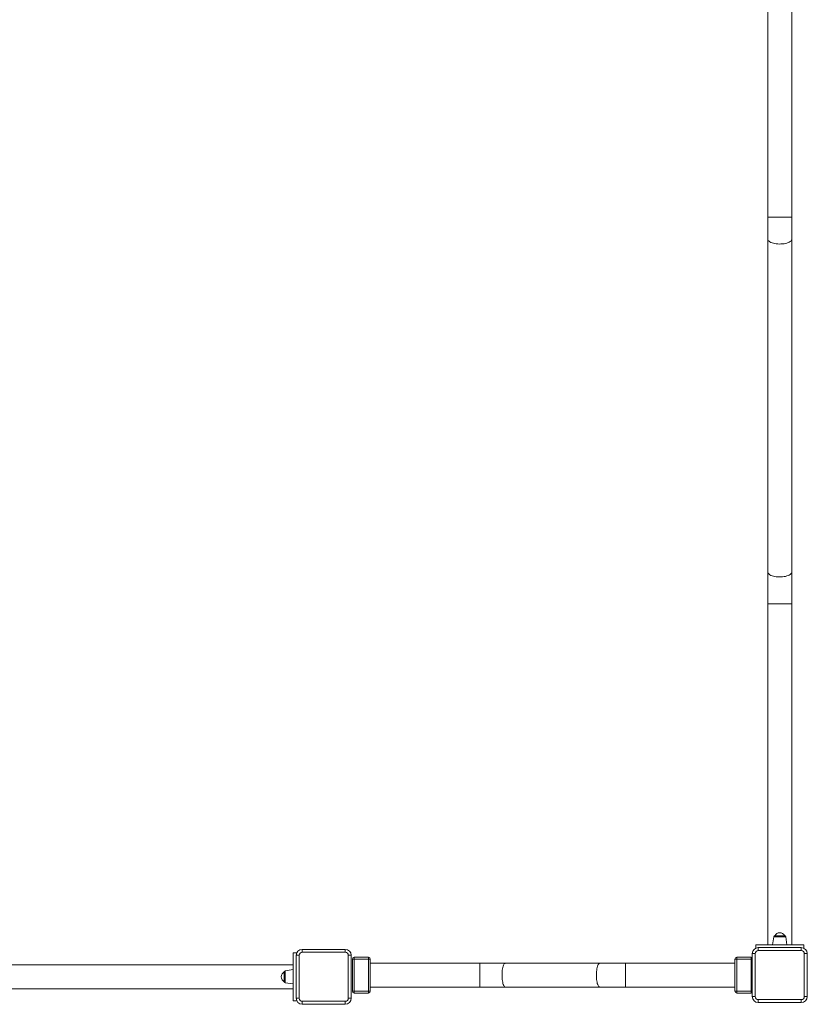
# Model space of a CAD drawing. Units: millimetres. Extents: x 7444 to 19849, y -2272 to 7033.
# Drawn here: x 13605 to 14922, y 1548 to 3195 of the extents above; entities that cross this region are included whole.
import ezdxf

# ---------------------------------------------------------------- set-up
doc = ezdxf.new("R2010")
doc.units = ezdxf.units.MM

msp = doc.modelspace()

# ---------------------------------------------------------------- linework, layer by layer
at = {"color": 7, "linetype": 'Continuous', "lineweight": 15}
for p, q in [((14856.346, 3435.391), (14856.346, 2864.841)), ((14896.346, 2864.841), (14896.346, 3435.391)), ((14856.346, 2864.841), (14856.346, 2828.136)), ((14896.346, 2828.136), (14896.346, 2864.841)), ((14856.346, 2828.136), (14856.346, 2270.959)), ((14896.346, 2270.959), (14896.346, 2828.136)), ((14856.346, 2270.959), (14856.346, 2217.941)), ((14896.346, 2217.941), (14896.346, 2270.959)), ((14856.346, 2217.941), (14856.346, 1647.391)), ((14896.346, 1647.391), (14896.346, 2217.941)), ((14866.212, 1660.669), (14864.346, 1647.391)), ((14884.499, 1662.391), (14868.192, 1662.391)), ((14888.346, 1647.391), (14886.479, 1660.669)), ((14068.318, 1633.585), (14062.483, 1633.585)), ((14062.483, 1553.585), (14062.483, 1633.585)), ((14077.483, 1639.585), (14149.483, 1639.585)), ((14077.483, 1639.585), (14077.483, 1634.585)), ((14149.483, 1634.585), (14077.483, 1634.585)), ((14149.483, 1639.585), (14149.483, 1634.585)), ((14835.346, 1632.391), (14830.346, 1632.391)), ((14830.346, 1560.391), (14830.346, 1632.391)), ((14835.346, 1632.391), (14835.346, 1560.391)), ((14836.346, 1647.391), (14836.346, 1641.556)), ((14836.346, 1647.391), (14916.346, 1647.391)), ((14840.346, 1642.391), (14840.346, 1637.391)), ((14840.346, 1642.391), (14912.346, 1642.391)), ((14912.346, 1637.391), (14840.346, 1637.391)), ((14912.346, 1642.391), (14912.346, 1637.391)), ((14916.346, 1641.556), (14916.346, 1647.391)), ((14917.346, 1560.391), (14917.346, 1632.391)), ((14922.346, 1632.391), (14917.346, 1632.391)), ((14922.346, 1632.391), (14922.346, 1560.391)), ((14067.483, 1629.585), (14072.483, 1629.585)), ((14067.483, 1557.585), (14067.483, 1629.585)), ((14072.483, 1629.585), (14072.483, 1557.585)), ((14154.483, 1629.585), (14159.483, 1629.585)), ((14154.483, 1557.585), (14154.483, 1629.585)), ((14159.483, 1629.585), (14159.483, 1557.585)), ((14161.346, 1623.391), (14164.346, 1623.391)), ((14161.346, 1569.391), (14161.346, 1623.391)), ((14164.346, 1623.391), (14164.346, 1626.391)), ((14164.346, 1626.391), (14188.346, 1626.391)), ((14164.346, 1623.391), (14164.346, 1569.391)), ((14188.346, 1623.391), (14164.346, 1623.391)), ((14188.346, 1623.391), (14188.346, 1626.391)), ((14188.346, 1569.391), (14188.346, 1623.391)), ((14188.346, 1623.391), (14191.346, 1623.391)), ((14191.346, 1623.391), (14191.346, 1569.391)), ((14374.33, 1616.391), (14191.346, 1616.391)), ((14417.432, 1616.391), (14374.33, 1616.391)), ((14575.259, 1616.391), (14417.432, 1616.391)), ((14618.361, 1616.391), (14575.259, 1616.391)), ((14801.346, 1616.391), (14618.361, 1616.391)), ((14801.346, 1623.391), (14804.346, 1623.391)), ((14801.346, 1569.391), (14801.346, 1623.391)), ((14804.346, 1626.391), (14804.346, 1623.391)), ((14804.346, 1626.391), (14828.346, 1626.391)), ((14828.346, 1623.391), (14804.346, 1623.391)), ((14804.346, 1623.391), (14804.346, 1569.391)), ((14828.346, 1626.391), (14828.346, 1623.391)), ((14828.346, 1569.391), (14828.346, 1623.391)), ((14062.483, 1613.585), (13536.933, 1613.585)), ((14047.483, 1601.738), (14047.483, 1585.432)), ((14062.483, 1605.585), (14049.205, 1603.719)), ((14049.205, 1583.451), (14062.483, 1581.585)), ((13536.933, 1573.585), (14062.483, 1573.585)), ((14164.346, 1569.391), (14161.346, 1569.391)), ((14164.346, 1569.391), (14188.346, 1569.391)), ((14164.346, 1566.391), (14164.346, 1569.391)), ((14188.346, 1566.391), (14164.346, 1566.391)), ((14188.346, 1566.391), (14188.346, 1569.391)), ((14191.346, 1569.391), (14188.346, 1569.391)), ((14191.346, 1576.391), (14374.33, 1576.391)), ((14374.33, 1576.391), (14417.432, 1576.391)), ((14417.432, 1576.391), (14575.259, 1576.391)), ((14575.259, 1576.391), (14618.361, 1576.391)), ((14618.361, 1576.391), (14801.346, 1576.391)), ((14801.346, 1569.391), (14804.346, 1569.391)), ((14804.346, 1569.391), (14804.346, 1566.391)), ((14804.346, 1569.391), (14828.346, 1569.391)), ((14828.346, 1566.391), (14804.346, 1566.391)), ((14828.346, 1569.391), (14828.346, 1566.391)), ((14062.483, 1553.585), (14068.318, 1553.585)), ((14067.483, 1557.585), (14072.483, 1557.585)), ((14077.483, 1552.585), (14077.483, 1547.585)), ((14077.483, 1552.585), (14149.483, 1552.585)), ((14149.483, 1552.585), (14149.483, 1547.585)), ((14154.483, 1557.585), (14159.483, 1557.585)), ((14835.346, 1560.391), (14830.346, 1560.391)), ((14840.346, 1555.391), (14912.346, 1555.391)), ((14840.346, 1555.391), (14840.346, 1550.391)), ((14912.346, 1550.391), (14840.346, 1550.391)), ((14912.346, 1555.391), (14912.346, 1550.391)), ((14922.346, 1560.391), (14917.346, 1560.391)), ((14149.483, 1547.585), (14077.483, 1547.585))]:
    msp.add_line(p, q, dxfattribs=at)
at = {"color": 8, "linetype": 'Continuous', "lineweight": 15}
for p, q in [((14896.346, 2864.841), (14856.346, 2864.841)), ((14896.346, 2217.941), (14856.346, 2217.941)), ((14866.212, 1660.669), (14886.479, 1660.669)), ((14374.33, 1576.391), (14374.33, 1616.391)), ((14618.361, 1576.391), (14618.361, 1616.391)), ((14828.346, 1623.391), (14830.346, 1623.391)), ((14049.205, 1583.451), (14049.205, 1603.719)), ((14828.346, 1569.391), (14830.346, 1569.391))]:
    msp.add_line(p, q, dxfattribs=at)
at = {"color": 8, "linetype": 'Continuous', "lineweight": 15, "flags": 128}
for points in [[(14896.346, 2828.136), (14896.167, 2827.049), (14895.635, 2825.981), (14894.759, 2824.952), (14893.554, 2823.979), (14892.042, 2823.081), (14890.249, 2822.273), (14888.209, 2821.569), (14885.957, 2820.983), (14883.534, 2820.524), (14880.982, 2820.202), (14878.348, 2820.02), (14875.677, 2819.984), (14873.019, 2820.093), (14870.42, 2820.346), (14867.927, 2820.737), (14865.584, 2821.261), (14863.433, 2821.907), (14861.513, 2822.665), (14859.857, 2823.52), (14858.495, 2824.457), (14857.452, 2825.46), (14856.746, 2826.511), (14856.39, 2827.591), (14856.346, 2828.136)], [(14896.346, 2270.959), (14896.167, 2269.872), (14895.635, 2268.804), (14894.759, 2267.775), (14893.554, 2266.802), (14892.042, 2265.904), (14890.249, 2265.096), (14888.209, 2264.392), (14885.957, 2263.806), (14883.534, 2263.347), (14880.982, 2263.024), (14878.348, 2262.843), (14875.677, 2262.807), (14873.019, 2262.916), (14870.42, 2263.168), (14867.927, 2263.56), (14865.584, 2264.084), (14863.433, 2264.73), (14861.513, 2265.487), (14859.857, 2266.343), (14858.495, 2267.28), (14857.452, 2268.283), (14856.746, 2269.334), (14856.39, 2270.414), (14856.346, 2270.959)], [(14417.432, 1576.391), (14416.666, 1576.569), (14415.914, 1577.101), (14415.189, 1577.978), (14414.504, 1579.183), (14413.871, 1580.695), (14413.301, 1582.487), (14412.806, 1584.527), (14412.393, 1586.779), (14412.07, 1589.203), (14411.842, 1591.754), (14411.714, 1594.389), (14411.689, 1597.059), (14411.766, 1599.717), (14411.944, 1602.316), (14412.219, 1604.809), (14412.588, 1607.152), (14413.044, 1609.303), (14413.578, 1611.224), (14414.18, 1612.88), (14414.841, 1614.241), (14415.547, 1615.284), (14416.288, 1615.99), (14417.049, 1616.346), (14417.432, 1616.391)], [(14575.259, 1576.391), (14574.493, 1576.569), (14573.74, 1577.101), (14573.015, 1577.978), (14572.33, 1579.183), (14571.697, 1580.695), (14571.128, 1582.487), (14570.632, 1584.527), (14570.219, 1586.779), (14569.896, 1589.203), (14569.668, 1591.754), (14569.541, 1594.389), (14569.515, 1597.059), (14569.592, 1599.717), (14569.77, 1602.316), (14570.046, 1604.809), (14570.415, 1607.152), (14570.87, 1609.303), (14571.404, 1611.224), (14572.006, 1612.88), (14572.667, 1614.241), (14573.374, 1615.284), (14574.114, 1615.99), (14574.875, 1616.346), (14575.259, 1616.391)]]:
    msp.add_lwpolyline(points, dxfattribs=at)
at = {"color": 7, "linetype": 'Continuous', "lineweight": 15}
for centre, radius, start, end in [((14876.346, 1658.243), 9.148, 26.962787, 153.037213), ((14868.192, 1660.391), 2, 90, 172), ((14884.499, 1660.391), 2, 8, 90), ((14077.483, 1629.585), 10, 90, 180), ((14077.483, 1629.585), 5, 90, 180), ((14149.483, 1629.585), 10, 0, 90), ((14149.483, 1629.585), 5, 0, 90), ((14840.346, 1632.391), 10, 90, 180), ((14840.346, 1632.391), 5, 90, 180), ((14912.346, 1632.391), 10, 0, 90), ((14912.346, 1632.391), 5, 0, 90), ((14164.346, 1623.391), 3, 90, 180), ((14188.346, 1623.391), 3, 0, 90), ((14804.346, 1623.391), 3, 90, 180), ((14828.346, 1623.391), 3, 48.189685, 90), ((14051.631, 1593.585), 9.148, 116.962787, 243.037213), ((14049.483, 1601.738), 2, 98, 180), ((14049.483, 1585.432), 2, 180, 262), ((14164.346, 1569.391), 3, 180, 270), ((14188.346, 1569.391), 3, 270, 0), ((14804.346, 1569.391), 3, 180, 270), ((14828.346, 1569.391), 3, 270, 311.810315), ((14077.483, 1557.585), 10, 180, 270), ((14077.483, 1557.585), 5, 180, 270), ((14149.483, 1557.585), 5, 270, 0), ((14149.483, 1557.585), 10, 270, 0), ((14840.346, 1560.391), 10, 180, 270), ((14840.346, 1560.391), 5, 180, 270), ((14912.346, 1560.391), 5, 270, 0), ((14912.346, 1560.391), 10, 270, 0)]:
    msp.add_arc(centre, radius, start, end, dxfattribs=at)

doc.saveas('drawing.dxf')
